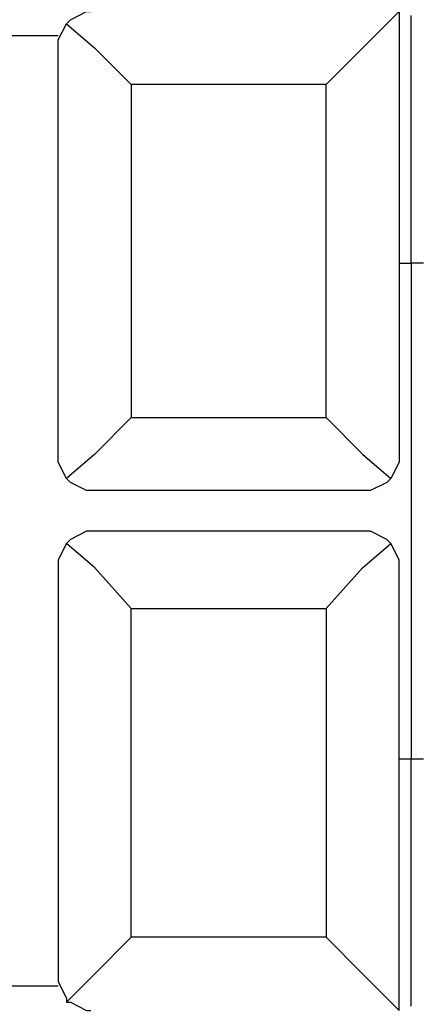
# Model space of a CAD drawing. Extents: x 0 to 5.28, y 0 to 4.61.
# Drawn here: x 3.38 to 3.48, y 4.09 to 4.33 of the extents above; entities that cross this region are included whole.
import ezdxf

# ---------------------------------------------------------------- set-up
doc = ezdxf.new("R2010")
doc.units = 0
doc.header["$MEASUREMENT"] = 0
doc.layers.get('0').update_dxf_attribs({"linetype": 'CONTINUOUS'})

msp = doc.modelspace()

# ---------------------------------------------------------------- linework, layer by layer
for p, q in [((3.47441, 4.33268), (3.47441, 4.22441)), ((3.47736, 4.27165), (3.47736, 4.33169)), ((3.39173, 4.32677), (3.37205, 4.32677)), ((3.39173, 4.22441), (3.39173, 4.3248)), ((3.40945, 4.31496), (3.40945, 4.23425)), ((3.45669, 4.31496), (3.40945, 4.31496)), ((3.45669, 4.23425), (3.45669, 4.31496)), ((3.47441, 4.27165), (3.47736, 4.27165)), ((3.47441, 4.27165), (3.47441, 4.22441)), ((3.47736, 4.27165), (3.47736, 4.15157)), ((3.48031, 4.27165), (3.47736, 4.27165)), ((3.40945, 4.23425), (3.45669, 4.23425)), ((3.47441, 4.22441), (3.47441, 4.22441)), ((3.46654, 4.21654), (3.39961, 4.21654)), ((3.46654, 4.20669), (3.39961, 4.20669)), ((3.39173, 4.19882), (3.39173, 4.09843)), ((3.47441, 4.09055), (3.47441, 4.19882)), ((3.47441, 4.19882), (3.47441, 4.19882)), ((3.47441, 4.15157), (3.47441, 4.19882)), ((3.40945, 4.10827), (3.40945, 4.18799)), ((3.40945, 4.18799), (3.45669, 4.18799)), ((3.45669, 4.18799), (3.45669, 4.10827)), ((3.47441, 4.15157), (3.47736, 4.15157)), ((3.47736, 4.15157), (3.48031, 4.15157)), ((3.47736, 4.09154), (3.47736, 4.15157)), ((3.45669, 4.10827), (3.40945, 4.10827)), ((3.39173, 4.09646), (3.37205, 4.09646))]:
    msp.add_line(p, q)
for points in [[(3.3937, 4.32972), (3.39469, 4.33071), (3.39862, 4.33268), (3.39961, 4.33268)], [(3.47441, 4.33268), (3.47146, 4.32972), (3.46555, 4.32382), (3.45669, 4.31496)], [(3.39173, 4.3248), (3.39173, 4.32579), (3.3937, 4.32972)], [(3.3937, 4.32972), (3.40059, 4.32382), (3.40945, 4.31496)], [(3.40945, 4.23425), (3.40059, 4.22539), (3.3937, 4.21949)], [(3.45669, 4.23425), (3.46555, 4.22539), (3.47244, 4.21949)], [(3.3937, 4.21949), (3.39173, 4.22343), (3.39173, 4.22441)], [(3.47441, 4.22441), (3.47441, 4.22343), (3.47244, 4.21949)], [(3.39961, 4.21654), (3.39862, 4.21654), (3.39469, 4.2185), (3.3937, 4.21949)], [(3.47244, 4.21949), (3.47146, 4.2185), (3.46752, 4.21654), (3.46654, 4.21654)], [(3.39961, 4.20669), (3.39862, 4.20669), (3.39469, 4.20472), (3.3937, 4.20374)], [(3.47244, 4.20374), (3.47146, 4.20472), (3.46752, 4.20669), (3.46654, 4.20669)], [(3.3937, 4.20374), (3.39173, 4.1998), (3.39173, 4.19882)], [(3.40945, 4.18799), (3.40059, 4.19783), (3.3937, 4.20374)], [(3.45669, 4.18799), (3.46555, 4.19783), (3.47244, 4.20374)], [(3.47441, 4.19882), (3.47441, 4.1998), (3.47244, 4.20374)], [(3.3937, 4.09252), (3.40059, 4.09941), (3.40945, 4.10827)], [(3.47441, 4.09055), (3.47146, 4.0935), (3.46555, 4.09941), (3.45669, 4.10827)], [(3.39173, 4.09843), (3.39173, 4.09744), (3.3937, 4.0935), (3.3937, 4.09252)], [(3.3937, 4.09252), (3.39469, 4.09252), (3.39862, 4.09055), (3.39961, 4.09055)]]:
    msp.add_lwpolyline(points)

doc.saveas('drawing.dxf')
